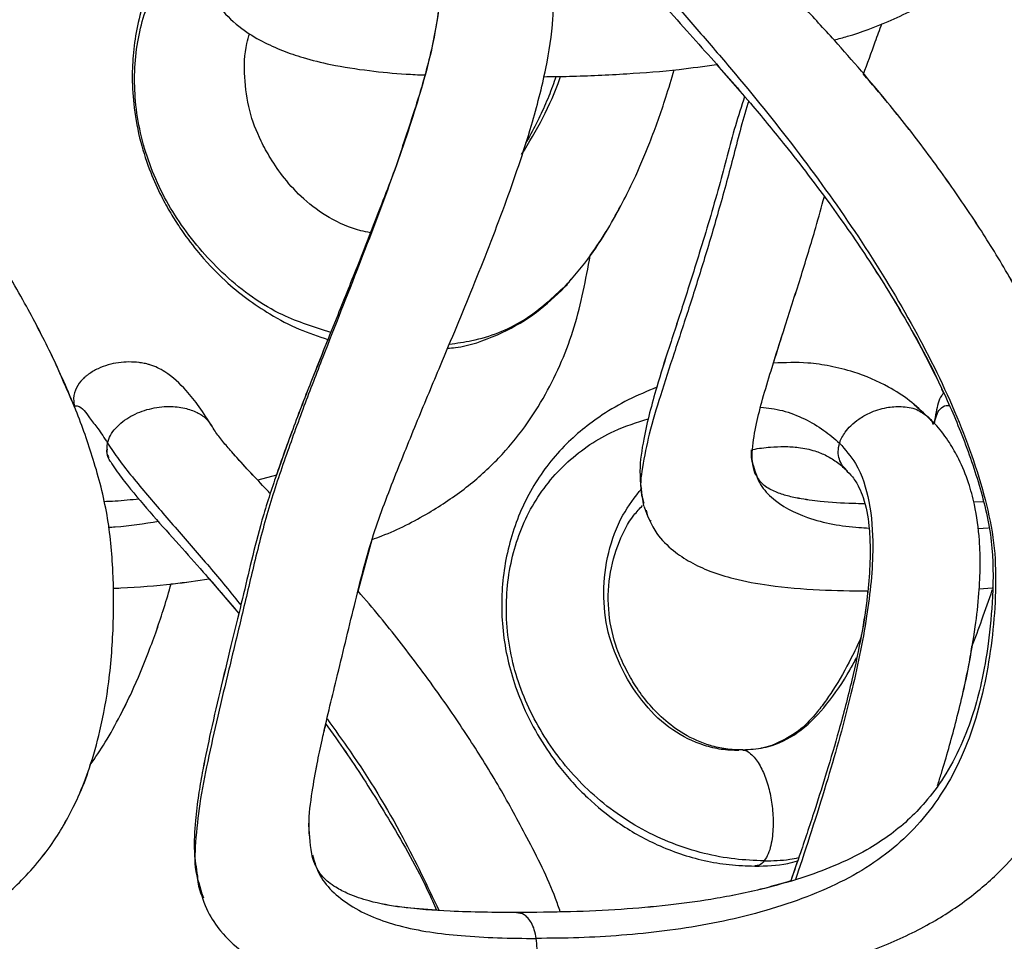
# Model space of a CAD drawing. Units: millimetres. Extents: x 10 to 287, y 10 to 410.
# Drawn here: x 155 to 161, y 219 to 224 of the extents above; entities that cross this region are included whole.
import ezdxf

# ---------------------------------------------------------------- set-up
doc = ezdxf.new("R2010")
doc.units = ezdxf.units.MM
doc.layers.add('FORMAT', color=7, linetype='Continuous')
doc.styles.add('SLDTEXTSTYLE0', font='TXT', dxfattribs={"width": 0.75})
doc.styles.add('SLDTEXTSTYLE1', font='TXT', dxfattribs={"width": 0.7})
doc.dimstyles.new('SLDDIMSTYLE1', dxfattribs={"dimtxt": 3.5, "dimasz": 3.302, "dimexe": 0, "dimexo": 0.0625, "dimgap": 0.875, "dimtad": 1, "dimlfac": 10, "dimrnd": 1e-09, "dimzin": 12, "dimdsep": 46, "dimtxsty": 'SLDTEXTSTYLE0', "dimsah": 1, "dimcen": 0.09, "dimadec": 0, "dimazin": 3, "dimtfac": 1, "dimtofl": 0, "dimtmove": 0, "dimatfit": 3, "dimfxl": 0, "dimfrac": 2, "dimtolj": 1, "dimtzin": 12, "dimarcsym": 0})

# ---------------------------------------------------------------- blocks, each defined once
blk = doc.blocks.new('_D_1')
at = {"layer": 'FORMAT', "color": 7}
for p, q in [((141.3934, 264.6839), (206.365, 264.6839)), ((205.365, 192.0375), (205.365, 264.6839)), ((139.6195, 192.0375), (206.365, 192.0375))]:
    blk.add_line(p, q, dxfattribs=at)
for points in [[(205.365, 264.6839), (204.857, 261.3819), (205.873, 261.3819)], [(205.365, 192.0375), (205.873, 195.3395), (204.857, 195.3395)]]:
    blk.add_solid(points, dxfattribs=at)
at = {"layer": 'FORMAT', "color": 7, "insert": (200.8533, 221.7134), "char_height": 3.5, "attachment_point": 1, "rotation": 90, "style": 'SLDTEXTSTYLE1'}
blk.add_mtext('~ 700', dxfattribs=at)

msp = doc.modelspace()

# ---------------------------------------------------------------- linework, layer by layer
at = {"color": 7, "linetype": 'Continuous', "lineweight": 25}
for p, q in [((159.5059, 223.8631), (159.6721, 223.6714)), ((160.7656, 221.7601), (160.6824, 221.8343)), ((160.8012, 221.7247), (160.766, 221.7603)), ((159.7255, 221.4676), (159.7382, 221.4258)), ((156.8809, 221.4139), (156.7706, 221.383)), ((156.8809, 221.4139), (156.7706, 221.383)), ((161.0923, 221.2549), (161.0392, 221.2522)), ((157.3683, 220.7212), (157.451, 221.0302)), ((156.4795, 220.7951), (156.6567, 220.5899)), ((161.0712, 220.7368), (161.1495, 220.7413)), ((157.0947, 219.147), (157.1004, 219.1314)), ((157.0954, 219.1504), (157.1014, 219.1297)), ((159.9887, 219.1133), (159.9477, 218.9944)), ((159.6591, 219.0872), (159.7333, 219.0828)), ((156.4125, 219.0015), (156.4172, 218.9629)), ((156.4177, 218.9834), (156.4367, 218.9175))]:
    msp.add_line(p, q, dxfattribs=at)
at = {"color": 8, "linetype": 'Continuous', "lineweight": 25}
for p, q in [((161.1261, 221.0984), (161.063, 221.0946)), ((156.4098, 219.0233), (156.4113, 219.0059)), ((156.4174, 218.9699), (156.4459, 218.8945))]:
    msp.add_line(p, q, dxfattribs=at)
at = {"color": 7, "linetype": 'Continuous', "lineweight": 25}
for points, knots in [([(160.206, 224.0086), (160.233, 224.0157), (160.343, 224.0448), (160.5475, 224.1234), (160.8028, 224.2464), (161.0387, 224.4066), (161.2311, 224.5815), (161.3869, 224.7689), (161.5533, 225.0309), (161.703, 225.3965), (161.7871, 225.7943), (161.818, 226.1413), (161.8259, 226.4307), (161.7968, 226.7369), (161.7143, 227.0831), (161.5832, 227.4471), (161.4161, 227.8026), (161.2689, 228.0694), (161.1524, 228.2629), (161.0619, 228.4056), (160.9687, 228.5453), (160.8658, 228.6926), (160.7201, 228.8917), (160.5027, 229.1692), (160.2559, 229.456), (160.0181, 229.7143), (159.8256, 229.9171), (159.6774, 230.0724), (159.5834, 230.1821), (159.5416, 230.2341), (159.5213, 230.2674), (159.5144, 230.2788)], [0, 0, 0, 0, 0.0108038, 0.0440785, 0.0846227, 0.1203329, 0.1541134, 0.1849931, 0.2144593, 0.2740279, 0.3367909, 0.3712313, 0.4088502, 0.448777, 0.4899658, 0.54639, 0.5982689, 0.6419658, 0.6643713, 0.6857178, 0.7074041, 0.7294149, 0.7553088, 0.8029321, 0.8659125, 0.9018068, 0.9388961, 0.9742222, 0.9848896, 0.9948644, 1, 1, 1, 1]), ([(154.3187, 223.9624), (154.3532, 223.9706), (154.479, 224.0006), (154.6878, 224.0714), (154.9323, 224.1798), (155.1605, 224.3183), (155.3787, 224.5022), (155.5654, 224.733), (155.6907, 224.9659), (155.774, 225.1816), (155.838, 225.4102), (155.8893, 225.699), (155.9118, 226.0174), (155.9104, 226.3497), (155.8797, 226.6781), (155.7963, 226.9993), (155.6819, 227.3212), (155.5432, 227.6317), (155.375, 227.9538), (155.1995, 228.2526), (155.021, 228.5292), (154.8639, 228.7564), (154.724, 228.9484), (154.6083, 229.1009), (154.5011, 229.238), (154.3843, 229.3838), (154.2496, 229.5471), (154.0972, 229.7266), (153.9454, 229.904), (153.8274, 230.0446), (153.7558, 230.1463), (153.7248, 230.1948), (153.7131, 230.2262), (153.709, 230.237)], [0, 0, 0, 0, 0.013797, 0.050345, 0.085621, 0.117732, 0.153924, 0.196154, 0.232442, 0.256401, 0.286028, 0.324722, 0.370364, 0.410049, 0.454023, 0.498333, 0.538797, 0.58689, 0.630585, 0.680182, 0.721696, 0.758704, 0.787697, 0.814126, 0.833237, 0.855429, 0.88684, 0.915635, 0.947074, 0.977749, 0.986978, 0.99552, 1, 1, 1, 1]), ([(157.0961, 219.1319), (157.0859, 219.1972), (157.0654, 219.3284), (157.0924, 219.5165), (157.1212, 219.6843), (157.1684, 219.9085), (157.2455, 220.2226), (157.3425, 220.6245), (157.4419, 221.0311), (157.5824, 221.3952), (157.7206, 221.7374), (157.8787, 222.1141), (158.0561, 222.5394), (158.2431, 223.0147), (158.3917, 223.4496), (158.4896, 223.8218), (158.5298, 224.0811), (158.536, 224.2768), (158.5231, 224.4407), (158.4851, 224.5845), (158.4297, 224.6981), (158.3942, 224.757), (158.3681, 224.7887), (158.3611, 224.7972)], [0, 0, 0, 0, 0.033216, 0.066705, 0.09517, 0.119393, 0.182357, 0.258555, 0.328398, 0.393476, 0.455411, 0.514907, 0.59985, 0.688255, 0.772916, 0.831858, 0.882491, 0.905071, 0.930631, 0.965411, 0.979292, 0.994413, 1, 1, 1, 1]), ([(158.2653, 218.2868), (158.3863, 218.2878), (158.6214, 218.2897), (158.9605, 218.305), (159.3105, 218.3332), (159.6466, 218.3771), (159.982, 218.4435), (160.2674, 218.5201), (160.5478, 218.6222), (160.8027, 218.7468), (161.0387, 218.9066), (161.2311, 219.0815), (161.3869, 219.2689), (161.5533, 219.5309), (161.703, 219.8965), (161.7871, 220.2943), (161.818, 220.6413), (161.8259, 220.9307), (161.7968, 221.2369), (161.7143, 221.5831), (161.5832, 221.9471), (161.4161, 222.3026), (161.2689, 222.5694), (161.1524, 222.7629), (161.0619, 222.9056), (160.9687, 223.0453), (160.8658, 223.1926), (160.7201, 223.3917), (160.5027, 223.6692), (160.2559, 223.956), (160.0181, 224.2143), (159.8256, 224.4171), (159.6774, 224.5724), (159.5834, 224.6821), (159.5416, 224.7341), (159.5213, 224.7674), (159.5144, 224.7788)], [0, 0, 0, 0, 0.0373929, 0.0726438, 0.1049108, 0.1458912, 0.177327, 0.210557, 0.2371124, 0.2694694, 0.2979685, 0.3249275, 0.3495715, 0.3730879, 0.4206275, 0.4707159, 0.4982016, 0.5282239, 0.5600881, 0.5929595, 0.6379896, 0.6793924, 0.7142654, 0.7321464, 0.7491823, 0.7664894, 0.7840554, 0.8047205, 0.8427275, 0.8929895, 0.9216354, 0.9512351, 0.9794277, 0.9879414, 0.9959015, 1, 1, 1, 1]), ([(152.5104, 218.2868), (152.6413, 218.2878), (152.8903, 218.2897), (153.2413, 218.3051), (153.5454, 218.3291), (153.7966, 218.3589), (153.9989, 218.3909), (154.2017, 218.4308), (154.4298, 218.4867), (154.688, 218.5707), (154.9323, 218.68), (155.1605, 218.8183), (155.3787, 219.0022), (155.5654, 219.233), (155.6907, 219.4659), (155.774, 219.6816), (155.838, 219.9102), (155.8893, 220.199), (155.9118, 220.5174), (155.9104, 220.8497), (155.8797, 221.1781), (155.7963, 221.4993), (155.6819, 221.8212), (155.5432, 222.1317), (155.375, 222.4538), (155.1995, 222.7526), (155.021, 223.0292), (154.8639, 223.2564), (154.724, 223.4484), (154.6083, 223.6009), (154.5011, 223.738), (154.3843, 223.8838), (154.2496, 224.0471), (154.0972, 224.2266), (153.9454, 224.404), (153.8274, 224.5446), (153.7558, 224.6463), (153.7248, 224.6948), (153.7131, 224.7262), (153.709, 224.737)], [0, 0, 0, 0, 0.0412282, 0.0783795, 0.1105999, 0.1372293, 0.1579989, 0.1750548, 0.2023165, 0.2318787, 0.2604111, 0.2863841, 0.3156577, 0.349815, 0.3791664, 0.3985451, 0.4225086, 0.453806, 0.4907245, 0.5228227, 0.5583906, 0.5942305, 0.6269596, 0.6658593, 0.7012013, 0.7413172, 0.7748956, 0.8048298, 0.8282805, 0.8496569, 0.8651153, 0.8830656, 0.9084717, 0.9317621, 0.9571916, 0.9820024, 0.9894672, 0.9963764, 1, 1, 1, 1]), ([(156.4014, 224.7225), (156.3952, 224.7179), (156.2989, 224.6474), (156.1962, 224.4822), (156.0973, 224.269), (156.05, 224.0964), (156.0259, 223.9373), (156.0184, 223.7738), (156.0298, 223.5946), (156.0665, 223.4043), (156.1239, 223.228), (156.1876, 223.0873), (156.2477, 222.9787), (156.3168, 222.8696), (156.42, 222.7303), (156.5913, 222.5476), (156.8006, 222.3926), (157.0107, 222.2822), (157.1305, 222.2422), (157.1883, 222.223)], [0, 0, 0, 0, 0.007403, 0.114685, 0.179304, 0.234219, 0.285817, 0.333809, 0.391193, 0.458022, 0.519543, 0.569019, 0.606215, 0.638826, 0.693025, 0.772666, 0.878741, 0.941584, 1, 1, 1, 1]), ([(158.8974, 224.6711), (158.9199, 224.638), (158.9671, 224.5686), (159.0791, 224.4294), (159.2339, 224.2506), (159.4261, 224.0307), (159.686, 223.7269), (160.0027, 223.3333), (160.3555, 222.8395), (160.6699, 222.3282), (160.9316, 221.8075), (161.0898, 221.365), (161.1651, 221.0131), (161.1749, 220.6654), (161.1313, 220.2419), (161.0215, 219.8363), (160.8757, 219.5516), (160.7432, 219.3649), (160.583, 219.203), (160.3968, 219.0668), (160.1858, 218.9544), (159.8722, 218.8317), (159.4545, 218.7255), (159.0256, 218.673), (158.6845, 218.6538), (158.5148, 218.6523), (158.4306, 218.6515)], [0, 0, 0, 0, 0.013983, 0.029374, 0.062477, 0.096754, 0.131619, 0.202386, 0.273477, 0.343866, 0.412249, 0.477081, 0.507786, 0.537713, 0.598382, 0.65633, 0.683444, 0.709937, 0.736162, 0.762759, 0.790406, 0.819558, 0.880458, 0.940623, 0.970527, 1, 1, 1, 1]), ([(157.7887, 224.5395), (157.8003, 224.5246), (157.8268, 224.4906), (157.8446, 224.4232), (157.8607, 224.2835), (157.8323, 224.0533), (157.752, 223.73), (157.6749, 223.5001), (157.6334, 223.3765)], [0, 0, 0, 0, 0.046723, 0.106303, 0.16994, 0.39694, 0.675964, 1, 1, 1, 1]), ([(158.917, 224.5583), (158.9275, 224.5418), (158.9584, 224.4933), (159.0434, 224.3855), (159.171, 224.238), (159.3246, 224.0675), (159.5092, 223.861), (159.7068, 223.6343), (159.8992, 223.4007), (160.0451, 223.2141), (160.1648, 223.0542), (160.2767, 222.8981), (160.4304, 222.673), (160.6224, 222.3667), (160.8136, 222.0119), (160.966, 221.6709), (161.0768, 221.3545), (161.156, 221.0253), (161.1558, 220.7048), (161.1304, 220.4233), (161.0903, 220.1914), (161.0367, 219.9884), (160.9648, 219.7974), (160.8686, 219.6179), (160.7592, 219.4695), (160.6475, 219.3545), (160.5307, 219.2597), (160.3846, 219.1661), (160.2109, 219.0821), (159.9982, 219.0046), (159.753, 218.9372), (159.4865, 218.8842), (159.2087, 218.8466), (158.9296, 218.8225), (158.6284, 218.8081), (158.4206, 218.8065), (158.3138, 218.8057)], [0, 0, 0, 0, 0.00692, 0.02036, 0.048567, 0.076018, 0.101659, 0.146673, 0.182548, 0.208852, 0.230587, 0.253283, 0.276908, 0.327136, 0.381276, 0.419532, 0.459325, 0.499991, 0.538707, 0.572195, 0.600115, 0.621935, 0.646501, 0.67223, 0.69384, 0.71158, 0.728893, 0.747022, 0.772926, 0.79707, 0.827122, 0.862923, 0.893223, 0.926386, 0.962158, 1, 1, 1, 1]), ([(156.4172, 224.4629), (156.4332, 224.4112), (156.4628, 224.3154), (156.5515, 224.1829), (156.6633, 224.0786), (156.792, 224), (156.9155, 223.9442), (157.052, 223.8978), (157.2246, 223.8556), (157.43, 223.8246), (157.6175, 223.8063), (157.7276, 223.8015), (157.7645, 223.7999)], [0, 0, 0, 0, 0.1001, 0.185643, 0.293286, 0.381855, 0.464991, 0.545139, 0.64963, 0.795124, 0.931168, 1, 1, 1, 1]), ([(160.3816, 223.804), (160.4049, 223.8687), (160.4413, 223.9694), (160.4782, 224.07), (160.4914, 224.1059)], [0, 0, 0, 0, 0.64243, 1, 1, 1, 1]), ([(160.3816, 223.804), (160.4049, 223.8687), (160.4413, 223.9694), (160.4782, 224.07), (160.4914, 224.1059)], [0, 0, 0, 0, 0.642474, 1, 1, 1, 1]), ([(157.441, 222.8596), (157.422, 222.8632), (157.336, 222.8795), (157.1966, 222.9413), (157.0452, 223.0525), (156.9307, 223.1759), (156.8492, 223.2947), (156.7756, 223.4278), (156.7135, 223.5886), (156.6877, 223.7863), (156.69, 223.9438), (156.7159, 224.0274), (156.7221, 224.0472)], [0, 0, 0, 0, 0.037745, 0.170434, 0.292167, 0.401987, 0.49681, 0.572256, 0.698266, 0.829612, 0.959657, 1, 1, 1, 1]), ([(158.4749, 223.7898), (158.526, 223.7904), (158.6912, 223.792), (158.9604, 223.8058), (159.2535, 223.8268), (159.4314, 223.8524), (159.5059, 223.8631)], [0, 0, 0, 0, 0.148212, 0.478986, 0.781762, 1, 1, 1, 1]), ([(158.5781, 222.5124), (158.6335, 222.5741), (158.7368, 222.6892), (158.8523, 222.8708), (158.941, 223.0287), (159.026, 223.2001), (159.1139, 223.409), (159.1933, 223.6297), (159.2363, 223.7759), (159.2524, 223.8307)], [0, 0, 0, 0, 0.166144, 0.309969, 0.430657, 0.529722, 0.693932, 0.885397, 1, 1, 1, 1]), ([(158.7521, 222.7228), (158.7878, 222.7751), (158.8574, 222.8772), (158.9408, 223.0288), (159.0261, 223.2), (159.1139, 223.4091), (159.1933, 223.6296), (159.2363, 223.7759), (159.2524, 223.8307)], [0, 0, 0, 0, 0.155611, 0.303296, 0.42452, 0.625456, 0.859751, 1, 1, 1, 1]), ([(161.5744, 221.9503), (161.5738, 221.952), (161.5286, 222.0799), (161.4134, 222.3016), (161.2692, 222.5696), (161.1524, 222.7629), (161.0619, 222.9056), (160.9686, 223.0453), (160.8658, 223.1927), (160.7199, 223.3915), (160.5589, 223.6002), (160.4299, 223.7485), (160.3816, 223.804)], [0, 0, 0, 0, 0.002426, 0.183992, 0.33692, 0.415337, 0.490043, 0.565941, 0.642974, 0.733598, 0.90027, 1, 1, 1, 1]), ([(158.5478, 223.7909), (158.534, 223.7514), (158.5057, 223.6713), (158.4523, 223.5524), (158.4058, 223.459), (158.3739, 223.4068), (158.3657, 223.3933)], [0, 0, 0, 0, 0.286149, 0.581438, 0.892161, 1, 1, 1, 1]), ([(155.6767, 221.8201), (155.631, 221.9275), (155.5413, 222.1383), (155.3746, 222.4537), (155.1996, 222.7526), (155.021, 223.0292), (154.8639, 223.2564), (154.7241, 223.4484), (154.6082, 223.6008), (154.5355, 223.6944), (154.5039, 223.7339), (154.503, 223.7351)], [0, 0, 0, 0, 0.1554, 0.304862, 0.474506, 0.616505, 0.743092, 0.842266, 0.932672, 0.998046, 1, 1, 1, 1]), ([(159.6721, 223.6714), (159.6536, 223.6134), (159.597, 223.4369), (159.5197, 223.1222), (159.4144, 222.7745), (159.3138, 222.4547), (159.2264, 222.1891), (159.1565, 221.9677), (159.1049, 221.7855), (159.0675, 221.6194), (159.0382, 221.4329), (159.0593, 221.3005), (159.0703, 221.2317)], [0, 0, 0, 0, 0.072239, 0.219802, 0.384115, 0.502957, 0.617509, 0.715664, 0.778451, 0.841906, 0.917955, 1, 1, 1, 1]), ([(159.6722, 223.6714), (159.6536, 223.6134), (159.597, 223.4368), (159.5197, 223.1222), (159.4145, 222.7745), (159.3136, 222.4547), (159.2272, 222.1889), (159.171, 222.0181), (159.1488, 221.938), (159.1487, 221.9377)], [0, 0, 0, 0, 0.100883, 0.306951, 0.536413, 0.702373, 0.862345, 0.999419, 1, 1, 1, 1]), ([(157.6334, 223.3765), (157.6334, 223.3765), (157.5955, 223.2501), (157.5016, 223.0184), (157.3731, 222.6822), (157.2365, 222.3441), (157.1042, 222.015), (156.9772, 221.6879), (156.8726, 221.3961), (156.7859, 221.126), (156.7263, 220.8794), (156.6695, 220.6413), (156.6079, 220.3902), (156.5445, 220.1252), (156.4856, 219.8725), (156.4431, 219.6677), (156.4146, 219.5004), (156.3957, 219.3436), (156.3852, 219.1608), (156.4062, 219.0313), (156.4172, 218.963)], [0, 0, 0, 0, 0.000013, 0.085836, 0.162268, 0.234202, 0.322937, 0.392956, 0.462426, 0.524494, 0.577347, 0.627358, 0.683668, 0.745536, 0.804548, 0.852395, 0.881581, 0.914897, 0.95515, 1, 1, 1, 1]), ([(159.7342, 221.4261), (159.7282, 221.4481), (159.7158, 221.4942), (159.7195, 221.5947), (159.7412, 221.7197), (159.7816, 221.8758), (159.8396, 222.0699), (159.9184, 222.3159), (160.0097, 222.5999), (160.0882, 222.8569), (160.1313, 223.0139), (160.1482, 223.0754)], [0, 0, 0, 0, 0.03979, 0.083304, 0.174346, 0.262078, 0.365561, 0.529238, 0.714672, 0.888308, 1, 1, 1, 1]), ([(159.8444, 222.0817), (159.8677, 222.1558), (159.9228, 222.3309), (160.0098, 222.5999), (160.0882, 222.8569), (160.1313, 223.0139), (160.1482, 223.0754)], [0, 0, 0, 0, 0.224349, 0.529877, 0.815972, 1, 1, 1, 1]), ([(160.1482, 223.0754), (160.153, 223.069), (160.1963, 223.0113), (160.2765, 222.8979), (160.4307, 222.6731), (160.6208, 222.3659), (160.7778, 222.0873), (160.8488, 221.9249), (160.8586, 221.9025)], [0, 0, 0, 0, 0.017589, 0.157528, 0.303197, 0.612893, 0.946683, 1, 1, 1, 1]), ([(157.451, 221.0302), (157.4708, 221.0373), (157.5884, 221.0793), (157.7805, 221.1784), (158.0144, 221.3341), (158.2061, 221.5076), (158.3634, 221.6954), (158.5257, 221.9522), (158.6716, 222.2934), (158.7253, 222.5797), (158.7521, 222.7227)], [0, 0, 0, 0, 0.028094, 0.166507, 0.286599, 0.402014, 0.509967, 0.612287, 0.8064, 1, 1, 1, 1]), ([(158.5916, 222.5312), (158.5987, 222.5364), (158.6175, 222.5503), (158.6299, 222.5704), (158.6377, 222.5829)], [0, 0, 0, 0, 0.372555, 1, 1, 1, 1]), ([(157.9018, 222.1709), (157.9172, 222.1721), (158.0197, 222.1802), (158.1954, 222.243), (158.4105, 222.3579), (158.525, 222.4636), (158.58, 222.5143)], [0, 0, 0, 0, 0.059794, 0.398415, 0.710938, 1, 1, 1, 1]), ([(157.1883, 222.223), (157.1568, 222.1447), (157.0853, 221.9665), (156.9804, 221.6976), (156.9129, 221.5049), (156.8809, 221.4139)], [0, 0, 0, 0, 0.2923635, 0.6654976, 1, 1, 1, 1]), ([(156.4989, 221.7012), (156.4734, 221.7421), (156.4261, 221.818), (156.335, 221.9318), (156.2392, 222.0226), (156.1523, 222.0653), (156.1092, 222.0769), (156.0877, 222.0816), (156.0319, 222.0901), (155.9375, 222.0895), (155.835, 222.0604), (155.774, 222.0256), (155.7478, 222.0061), (155.7317, 221.9924), (155.7062, 221.9669), (155.6781, 221.9207), (155.669, 221.8677), (155.6742, 221.8366), (155.6757, 221.8278)], [0, 0, 0, 0, 0.127266, 0.236052, 0.385147, 0.471741, 0.488142, 0.503081, 0.529799, 0.637203, 0.749581, 0.807324, 0.821704, 0.835799, 0.863228, 0.916751, 0.976296, 1, 1, 1, 1]), ([(160.7654, 221.7603), (160.7299, 221.7941), (160.6584, 221.8622), (160.5105, 221.9554), (160.35, 222.0246), (160.1864, 222.0648), (160.0263, 222.0891), (159.9131, 222.0845), (159.8443, 222.0817)], [0, 0, 0, 0, 0.145785, 0.293879, 0.518582, 0.6633, 0.795421, 1, 1, 1, 1]), ([(159.1486, 221.9377), (159.0916, 221.9139), (158.9793, 221.8672), (158.7891, 221.7562), (158.583, 221.5898), (158.3923, 221.338), (158.2652, 221.0341), (158.212, 220.6987), (158.2384, 220.3559), (158.3298, 220.0684), (158.4472, 219.8451), (158.5728, 219.6616), (158.7273, 219.4904), (158.9232, 219.331), (159.156, 219.1987), (159.384, 219.1217), (159.5814, 219.0885), (159.6826, 219.0847), (159.7334, 219.0828)], [0, 0, 0, 0, 0.045278, 0.089069, 0.161007, 0.238003, 0.318072, 0.400117, 0.484684, 0.567845, 0.619284, 0.669229, 0.730499, 0.787666, 0.853629, 0.925804, 0.962765, 1, 1, 1, 1]), ([(160.8586, 221.9025), (160.8551, 221.8983), (160.8289, 221.8674), (160.8177, 221.8021), (160.8059, 221.7465), (160.8012, 221.7248)], [0, 0, 0, 0, 0.086888, 0.64259, 1, 1, 1, 1]), ([(160.8233, 219.5635), (160.8309, 219.5874), (160.8698, 219.7101), (160.9347, 219.9442), (161.0036, 220.2357), (161.0483, 220.495), (161.0709, 220.6972), (161.0792, 220.8693), (161.0743, 221.0463), (161.0522, 221.2127), (161.0085, 221.3747), (160.9585, 221.499), (160.8932, 221.6119), (160.8316, 221.6969), (160.7839, 221.7431), (160.766, 221.7604)], [0, 0, 0, 0, 0.032605, 0.167499, 0.316024, 0.422175, 0.509714, 0.580571, 0.646203, 0.740028, 0.798103, 0.864248, 0.913655, 0.967629, 1, 1, 1, 1]), ([(156.7706, 221.383), (156.7177, 221.4389), (156.646, 221.5147), (156.5622, 221.6137), (156.5209, 221.6656), (156.5012, 221.6989), (156.4945, 221.7103)], [0, 0, 0, 0, 0.538132, 0.72926, 0.907791, 1, 1, 1, 1]), ([(156.8451, 221.3032), (156.8296, 221.3197), (156.752, 221.4023), (156.6549, 221.5043), (156.5622, 221.6137), (156.521, 221.6656), (156.5012, 221.6988), (156.4945, 221.7102)], [0, 0, 0, 0, 0.126359, 0.63195, 0.78435, 0.926706, 1, 1, 1, 1]), ([(160.2387, 221.6047), (160.2407, 221.6106), (160.2447, 221.6224), (160.2503, 221.6336), (160.2531, 221.6393)], [0, 0, 0, 0, 0.494163, 1, 1, 1, 1]), ([(155.8732, 221.5688), (155.8724, 221.5682), (155.8636, 221.5616), (155.8711, 221.5387), (155.8786, 221.525), (155.8816, 221.5193)], [0, 0, 0, 0, 0.05613, 0.615112, 1, 1, 1, 1]), ([(159.7196, 221.566), (159.7204, 221.5662), (159.7555, 221.5746), (159.8194, 221.5809), (159.9103, 221.5859), (159.9995, 221.5808), (160.0844, 221.5632), (160.1626, 221.5312), (160.2283, 221.4908), (160.2665, 221.4556), (160.2855, 221.4381)], [0, 0, 0, 0, 0.00428, 0.178813, 0.316291, 0.455415, 0.620324, 0.742846, 0.872449, 1, 1, 1, 1]), ([(159.7342, 221.426), (159.7282, 221.4481), (159.7156, 221.4939), (159.7182, 221.5414), (159.7196, 221.566)], [0, 0, 0, 0, 0.481181, 1, 1, 1, 1]), ([(155.8929, 221.4942), (155.9032, 221.4777), (155.9335, 221.429), (156.0176, 221.3208), (156.1443, 221.173), (156.2969, 221.0021), (156.4687, 220.8095), (156.5862, 220.6722), (156.6567, 220.5899)], [0, 0, 0, 0, 0.049306, 0.145146, 0.346414, 0.542388, 0.725488, 1, 1, 1, 1]), ([(160.3871, 221.243), (160.3641, 221.2433), (160.2758, 221.2445), (160.1446, 221.2539), (160.0115, 221.271), (159.9199, 221.2911), (159.8474, 221.316), (159.776, 221.355), (159.7481, 221.4027), (159.7339, 221.4269)], [0, 0, 0, 0, 0.0972964, 0.3743223, 0.5569438, 0.6661308, 0.7703122, 0.8831077, 1, 1, 1, 1]), ([(160.3871, 221.243), (160.3641, 221.2433), (160.2758, 221.2445), (160.1446, 221.2539), (160.0115, 221.2711), (159.9199, 221.2911), (159.8474, 221.3161), (159.776, 221.3551), (159.7481, 221.4027), (159.7339, 221.4269)], [0, 0, 0, 0, 0.097281, 0.374303, 0.556924, 0.666112, 0.7703, 0.8831, 1, 1, 1, 1]), ([(160.2742, 221.4468), (160.2887, 221.4327), (160.3208, 221.4017), (160.3546, 221.3437), (160.3945, 221.2478), (160.4152, 221.1252), (160.4222, 220.9891), (160.4195, 220.8497), (160.4045, 220.677), (160.3691, 220.4487), (160.3118, 220.1805), (160.2403, 219.9071), (160.1658, 219.6538), (160.0892, 219.4113), (160.0172, 219.1951), (159.9671, 219.0504), (159.9477, 218.9944)], [0, 0, 0, 0, 0.023662, 0.052249, 0.078095, 0.145587, 0.196677, 0.238352, 0.30926, 0.400248, 0.509702, 0.631457, 0.732292, 0.819957, 0.930395, 1, 1, 1, 1]), ([(156.0626, 221.2711), (156.0152, 221.2662), (155.9449, 221.259), (155.8742, 221.2561), (155.8512, 221.2552)], [0, 0, 0, 0, 0.673993, 1, 1, 1, 1]), ([(159.6619, 219.7751), (159.628, 219.7761), (159.5626, 219.778), (159.4427, 219.8061), (159.3132, 219.8621), (159.1913, 219.9535), (159.0964, 220.0521), (159.0221, 220.1533), (158.9603, 220.263), (158.8973, 220.4038), (158.8559, 220.5892), (158.8596, 220.8087), (158.9146, 221.0089), (158.9882, 221.1514), (159.0461, 221.2139), (159.0635, 221.2327)], [0, 0, 0, 0, 0.0523907, 0.1013454, 0.1901621, 0.2691281, 0.3359935, 0.4018461, 0.4633439, 0.5310669, 0.6404844, 0.7551771, 0.867946, 0.9604236, 1, 1, 1, 1]), ([(159.0709, 221.2294), (159.0931, 221.1727), (159.1328, 221.071), (159.2408, 220.965), (159.3499, 220.8921), (159.4713, 220.8365), (159.628, 220.7887), (159.8466, 220.7499), (160.1138, 220.7271), (160.3108, 220.7246), (160.4066, 220.7234)], [0, 0, 0, 0, 0.118331, 0.21209, 0.291435, 0.375911, 0.473538, 0.612739, 0.811656, 1, 1, 1, 1]), ([(155.771, 219.6858), (155.8014, 219.7304), (155.8662, 219.8257), (155.9463, 219.9722), (156.0349, 220.1508), (156.1234, 220.3652), (156.1999, 220.5814), (156.2395, 220.7184), (156.2532, 220.7656)], [0, 0, 0, 0, 0.136167, 0.290902, 0.421296, 0.639625, 0.876089, 1, 1, 1, 1]), ([(155.771, 219.6857), (155.8014, 219.7303), (155.8662, 219.8256), (155.9464, 219.9722), (156.0349, 220.1508), (156.1234, 220.3652), (156.1999, 220.5814), (156.2396, 220.7185), (156.2532, 220.7656)], [0, 0, 0, 0, 0.136213, 0.290939, 0.42133, 0.639657, 0.876102, 1, 1, 1, 1]), ([(155.9068, 220.739), (155.9225, 220.7396), (156.0423, 220.7448), (156.2338, 220.7603), (156.4082, 220.785), (156.4796, 220.7951)], [0, 0, 0, 0, 0.081785, 0.62477, 1, 1, 1, 1]), ([(156.2532, 220.7656), (156.2573, 220.7659), (156.3331, 220.772), (156.4083, 220.7839), (156.4795, 220.7951)], [0, 0, 0, 0, 0.053644, 1, 1, 1, 1]), ([(158.5737, 218.8094), (158.5644, 218.8361), (158.5112, 218.9894), (158.3863, 219.2356), (158.241, 219.5032), (158.1243, 219.6965), (158.0338, 219.8391), (157.9406, 219.9788), (157.8379, 220.1262), (157.6921, 220.3249), (157.5359, 220.528), (157.4119, 220.671), (157.3683, 220.7213)], [0, 0, 0, 0, 0.037305, 0.214318, 0.363374, 0.4398, 0.512608, 0.586571, 0.661629, 0.749901, 0.912171, 1, 1, 1, 1]), ([(158.5736, 218.8094), (158.5644, 218.8361), (158.5112, 218.9894), (158.3863, 219.2356), (158.241, 219.5032), (158.1243, 219.6965), (158.0337, 219.8391), (157.9406, 219.9788), (157.8379, 220.1262), (157.6921, 220.3249), (157.5359, 220.528), (157.4119, 220.671), (157.3683, 220.7212)], [0, 0, 0, 0, 0.037311, 0.214323, 0.363382, 0.439806, 0.512615, 0.586578, 0.661636, 0.749909, 0.91218, 1, 1, 1, 1]), ([(160.4066, 220.7234), (160.4058, 220.7137), (160.3989, 220.6268), (160.3838, 220.5319), (160.366, 220.4477), (160.3642, 220.4393)], [0, 0, 0, 0, 0.10188, 0.909934, 1, 1, 1, 1]), ([(161.0283, 220.3928), (161.0484, 220.4458), (161.0906, 220.5573), (161.1294, 220.6701), (161.1497, 220.7293)], [0, 0, 0, 0, 0.475442, 1, 1, 1, 1]), ([(156.6568, 220.5899), (156.6412, 220.526), (156.6031, 220.3698), (156.5444, 220.1251), (156.4856, 219.8724), (156.4432, 219.6676), (156.4145, 219.5003), (156.396, 219.3435), (156.3852, 219.1811), (156.4023, 219.0717), (156.4098, 219.0235)], [0, 0, 0, 0, 0.123543, 0.302466, 0.473114, 0.61146, 0.695833, 0.792156, 0.908546, 1, 1, 1, 1]), ([(160.3642, 220.4394), (160.3461, 220.4006), (160.2968, 220.2948), (160.2232, 220.1673), (160.1488, 220.0561), (160.0837, 219.9733), (159.9889, 219.873), (159.8911, 219.8279), (159.8354, 219.8022)], [0, 0, 0, 0, 0.1510706, 0.4127145, 0.5192875, 0.6231971, 0.7855696, 1, 1, 1, 1]), ([(160.3642, 220.4393), (160.3461, 220.4006), (160.2968, 220.2948), (160.2232, 220.1673), (160.1488, 220.0562), (160.0837, 219.9733), (159.989, 219.873), (159.8911, 219.8279), (159.8354, 219.8022)], [0, 0, 0, 0, 0.150966, 0.41264, 0.519219, 0.623128, 0.785525, 1, 1, 1, 1]), ([(160.8233, 219.5635), (160.8309, 219.5874), (160.8698, 219.7101), (160.9341, 219.9443), (160.9964, 220.1969), (161.0215, 220.3512), (161.0283, 220.3927)], [0, 0, 0, 0, 0.087926, 0.451696, 0.852239, 1, 1, 1, 1]), ([(157.0961, 219.1318), (157.0859, 219.1972), (157.0655, 219.3283), (157.0923, 219.5165), (157.1213, 219.6843), (157.1491, 219.8189), (157.1681, 219.8976), (157.1758, 219.9297)], [0, 0, 0, 0, 0.2440873, 0.4901665, 0.6993449, 0.8773344, 1, 1, 1, 1]), ([(157.1758, 219.9297), (157.1968, 219.9006), (157.2543, 219.821), (157.3857, 219.6285), (157.5748, 219.3278), (157.7397, 219.0378), (157.8197, 218.8568), (157.8358, 218.8203)], [0, 0, 0, 0, 0.083349, 0.227826, 0.540749, 0.907611, 1, 1, 1, 1]), ([(157.1758, 219.9297), (157.1968, 219.9006), (157.2543, 219.821), (157.3857, 219.6285), (157.5748, 219.3278), (157.7397, 219.0378), (157.8197, 218.8568), (157.8358, 218.8203)], [0, 0, 0, 0, 0.083355, 0.227825, 0.540733, 0.907602, 1, 1, 1, 1]), ([(159.895, 219.8256), (159.8585, 219.8109), (159.7842, 219.7808), (159.704, 219.777), (159.6631, 219.775)], [0, 0, 0, 0, 0.489995, 1, 1, 1, 1]), ([(159.8949, 219.8256), (159.8589, 219.8092), (159.8182, 219.7906), (159.7744, 219.7866), (159.7694, 219.7861)], [0, 0, 0, 0, 0.887072, 1, 1, 1, 1]), ([(159.6624, 219.7735), (159.6649, 219.7737), (159.6787, 219.7752), (159.7153, 219.7512), (159.7581, 219.6996), (159.7962, 219.6182), (159.8238, 219.5257), (159.8405, 219.4241), (159.8449, 219.3161), (159.8349, 219.2252), (159.8161, 219.1563), (159.7983, 219.1277), (159.7899, 219.1142)], [0, 0, 0, 0, 0.010016, 0.056465, 0.165186, 0.28822, 0.420329, 0.561057, 0.709475, 0.86258, 0.935243, 1, 1, 1, 1]), ([(154.6296, 218.5567), (154.6495, 218.5631), (154.7558, 218.5973), (154.9319, 218.6812), (155.1607, 218.818), (155.3785, 219.0024), (155.5661, 219.2328), (155.689, 219.4665), (155.7513, 219.6152), (155.7694, 219.6801), (155.771, 219.6857)], [0, 0, 0, 0, 0.037734, 0.200667, 0.34899, 0.516171, 0.71125, 0.87888, 0.989536, 1, 1, 1, 1]), ([(158.3137, 218.8057), (158.1812, 218.8067), (157.9523, 218.8084), (157.6582, 218.8297), (157.4546, 218.8654), (157.3235, 218.9092), (157.2429, 218.95), (157.185, 218.9903), (157.1295, 219.0456), (157.1081, 219.1011), (157.0956, 219.1335)], [0, 0, 0, 0, 0.298855, 0.516041, 0.664479, 0.763808, 0.826554, 0.867469, 0.922734, 1, 1, 1, 1]), ([(157.8358, 218.8203), (157.7665, 218.8247), (157.6316, 218.8332), (157.4546, 218.8656), (157.3235, 218.9091), (157.2429, 218.95), (157.1851, 218.9902), (157.1295, 219.0456), (157.1081, 219.1011), (157.0956, 219.1334)], [0, 0, 0, 0, 0.244374, 0.476139, 0.631227, 0.729194, 0.79308, 0.879363, 1, 1, 1, 1]), ([(159.7899, 219.1142), (159.7807, 219.1037), (159.7653, 219.0861), (159.7425, 219.0849), (159.7333, 219.0845)], [0, 0, 0, 0, 0.599886, 1, 1, 1, 1]), ([(159.7346, 219.0828), (159.8003, 219.0838), (159.8865, 219.0853), (159.9691, 219.1079), (159.9887, 219.1133)], [0, 0, 0, 0, 0.763114, 1, 1, 1, 1]), ([(159.9477, 218.9945), (159.888, 218.977), (159.7313, 218.9311), (159.4864, 218.8847), (159.2088, 218.8464), (158.9295, 218.823), (158.715, 218.8112), (158.5938, 218.8097), (158.5736, 218.8094)], [0, 0, 0, 0, 0.134188, 0.352191, 0.536697, 0.738639, 0.956464, 1, 1, 1, 1]), ([(156.4172, 218.9629), (156.4332, 218.9112), (156.4628, 218.8154), (156.5515, 218.6829), (156.6633, 218.5786), (156.792, 218.5), (156.9155, 218.4442), (157.052, 218.3978), (157.2246, 218.3557), (157.43, 218.3242), (157.6725, 218.3023), (157.9494, 218.2892), (158.1534, 218.2877), (158.2653, 218.2868)], [0, 0, 0, 0, 0.076372, 0.141638, 0.223764, 0.291339, 0.354768, 0.415916, 0.49564, 0.606645, 0.710441, 0.841187, 1, 1, 1, 1]), ([(156.4173, 218.9628), (156.4332, 218.9112), (156.4628, 218.8154), (156.5516, 218.6828), (156.6633, 218.5786), (156.792, 218.5), (156.9156, 218.4442), (157.052, 218.3978), (157.2246, 218.3557), (157.43, 218.3241), (157.6725, 218.3025), (157.875, 218.2919), (158.0046, 218.2905), (158.042, 218.2901)], [0, 0, 0, 0, 0.085389, 0.158362, 0.250188, 0.325745, 0.396668, 0.465041, 0.554183, 0.678302, 0.794361, 0.940553, 1, 1, 1, 1])]:
    msp.add_open_spline(points, degree=3, knots=knots, dxfattribs=at)
at = {"color": 8, "linetype": 'Continuous', "lineweight": 25}
for points, knots in [([(157.7588, 224.6711), (157.7839, 224.6315), (157.8502, 224.527), (157.864, 224.306), (157.8246, 224.001), (157.7199, 223.6175), (157.5623, 223.1587), (157.3692, 222.6533), (157.1909, 222.2045), (157.0429, 221.8209), (156.9315, 221.5144), (156.8254, 221.1972), (156.7444, 220.8729), (156.6711, 220.5588), (156.5988, 220.262), (156.532, 219.9807), (156.4714, 219.7137), (156.4215, 219.4632), (156.3983, 219.2367), (156.3892, 219.0752), (156.4134, 218.9974), (156.4177, 218.9834)], [0, 0, 0, 0, 0.023488, 0.061948, 0.107897, 0.179752, 0.262074, 0.353477, 0.453345, 0.506415, 0.561486, 0.618319, 0.675529, 0.730443, 0.781543, 0.830034, 0.876712, 0.920108, 0.958901, 0.992589, 1, 1, 1, 1]), ([(157.205, 222.2647), (157.1076, 222.2953), (156.8774, 222.3675), (156.5706, 222.591), (156.3054, 222.8933), (156.1189, 223.24), (156.0291, 223.6093), (156.0338, 223.9719), (156.1301, 224.2946), (156.2609, 224.5174), (156.3737, 224.5957), (156.3988, 224.6131)], [0, 0, 0, 0, 0.102007, 0.241164, 0.373754, 0.503691, 0.63225, 0.751418, 0.862601, 0.969527, 1, 1, 1, 1]), ([(158.343, 223.3253), (158.3869, 223.3975), (158.4752, 223.5424), (158.545, 223.7026), (158.5733, 223.7873), (158.5746, 223.7913)], [0, 0, 0, 0, 0.486197, 0.97589, 1, 1, 1, 1]), ([(159.6966, 223.6432), (159.6952, 223.6389), (159.6598, 223.5263), (159.6046, 223.3055), (159.5189, 222.9916), (159.4307, 222.6948), (159.3423, 222.4134), (159.2538, 222.1464), (159.1725, 221.8969), (159.1037, 221.6703), (159.0639, 221.474), (159.0444, 221.3306), (159.0673, 221.2623), (159.0726, 221.2463)], [0, 0, 0, 0, 0.005452, 0.142172, 0.274065, 0.397457, 0.515258, 0.629405, 0.736168, 0.831765, 0.913618, 0.979813, 1, 1, 1, 1]), ([(157.9118, 222.195), (157.9568, 222.2013), (158.1111, 222.223), (158.3594, 222.3168), (158.5164, 222.4617), (158.5916, 222.5312)], [0, 0, 0, 0, 0.1766, 0.60499, 1, 1, 1, 1]), ([(155.6733, 221.8279), (155.6803, 221.8279), (155.7218, 221.8283), (155.7613, 221.757), (155.822, 221.688), (155.8552, 221.6348), (155.8739, 221.6047)], [0, 0, 0, 0, 0.067068, 0.395561, 0.658243, 1, 1, 1, 1]), ([(155.8739, 221.6047), (155.8791, 221.6204), (155.8899, 221.6531), (155.9225, 221.6961), (155.9638, 221.7346), (156.0295, 221.7771), (156.1227, 221.8129), (156.2332, 221.8272), (156.3304, 221.8173), (156.405, 221.7916), (156.4611, 221.7561), (156.4836, 221.7239), (156.4937, 221.7095)], [0, 0, 0, 0, 0.066146, 0.138147, 0.214652, 0.29309, 0.452335, 0.612982, 0.738245, 0.842909, 0.929639, 1, 1, 1, 1]), ([(159.7684, 221.8201), (159.812, 221.8146), (159.9023, 221.8033), (160.029, 221.7523), (160.1443, 221.6872), (160.2084, 221.6312), (160.2387, 221.6048)], [0, 0, 0, 0, 0.249393, 0.516561, 0.771403, 1, 1, 1, 1]), ([(160.2531, 221.6393), (160.2593, 221.6499), (160.2741, 221.675), (160.3075, 221.7125), (160.3553, 221.7519), (160.4264, 221.7918), (160.5122, 221.819), (160.6085, 221.8261), (160.6974, 221.8127), (160.7449, 221.7775), (160.7668, 221.7614)], [0, 0, 0, 0, 0.062069, 0.147416, 0.253297, 0.374855, 0.558797, 0.704053, 0.863701, 1, 1, 1, 1]), ([(160.8058, 221.7201), (160.808, 221.7359), (160.814, 221.7785), (160.851, 221.8319), (160.8854, 221.829), (160.8914, 221.8284)], [0, 0, 0, 0, 0.324511, 0.881506, 1, 1, 1, 1]), ([(159.7899, 219.1142), (159.7314, 219.1165), (159.6108, 219.1213), (159.3614, 219.1676), (159.0522, 219.2885), (158.7296, 219.5242), (158.4796, 219.8281), (158.3082, 220.1747), (158.2372, 220.5459), (158.2677, 220.9084), (158.3907, 221.237), (158.606, 221.5034), (158.8554, 221.6721), (159.0298, 221.7283), (159.0985, 221.7504)], [0, 0, 0, 0, 0.045086, 0.092909, 0.19481, 0.297935, 0.397369, 0.495281, 0.592892, 0.684681, 0.772353, 0.859153, 0.944548, 1, 1, 1, 1]), ([(160.7989, 221.7138), (160.7965, 221.7204), (160.7896, 221.7386), (160.7757, 221.7525), (160.7669, 221.7614)], [0, 0, 0, 0, 0.359951, 1, 1, 1, 1]), ([(155.8929, 221.4942), (155.8918, 221.4954), (155.8799, 221.5089), (155.8683, 221.548), (155.8719, 221.5844), (155.8739, 221.6046)], [0, 0, 0, 0, 0.042511, 0.468936, 1, 1, 1, 1]), ([(155.8739, 221.6047), (155.896, 221.5717), (155.9424, 221.5022), (156.0531, 221.363), (156.2067, 221.1842), (156.3972, 220.9638), (156.5543, 220.7829), (156.6422, 220.6717), (156.6685, 220.6384)], [0, 0, 0, 0, 0.095227, 0.200123, 0.42598, 0.660097, 0.898405, 1, 1, 1, 1]), ([(160.2387, 221.6048), (160.2726, 221.5656), (160.3594, 221.4655), (160.4252, 221.2466), (160.4459, 220.9383), (160.4048, 220.5523), (160.3078, 220.0915), (160.1665, 219.5851), (160.0482, 219.2182), (159.9816, 219.0188), (159.9761, 219.0024)], [0, 0, 0, 0, 0.057019, 0.145542, 0.245872, 0.398912, 0.573161, 0.767224, 0.980801, 1, 1, 1, 1]), ([(160.2763, 221.4488), (160.2695, 221.4556), (160.2523, 221.4725), (160.2353, 221.509), (160.2275, 221.5561), (160.2348, 221.588), (160.2387, 221.6047)], [0, 0, 0, 0, 0.17049, 0.425407, 0.698578, 1, 1, 1, 1]), ([(159.7118, 221.5642), (159.7109, 221.5448), (159.7094, 221.5116), (159.7208, 221.4805), (159.7255, 221.4676)], [0, 0, 0, 0, 0.58465, 1, 1, 1, 1]), ([(159.7378, 221.4291), (159.7446, 221.4088), (159.7634, 221.353), (159.8606, 221.2453), (160.0638, 221.1401), (160.2704, 221.107), (160.3944, 221.0991), (160.4145, 221.0978)], [0, 0, 0, 0, 0.079969, 0.220753, 0.531224, 0.924317, 1, 1, 1, 1]), ([(159.6375, 219.7719), (159.6027, 219.773), (159.5333, 219.7753), (159.3972, 219.8086), (159.2335, 219.8889), (159.0675, 220.0465), (158.9394, 220.2476), (158.8499, 220.4733), (158.8238, 220.715), (158.8536, 220.9529), (158.9305, 221.1683), (159.0194, 221.2832), (159.0595, 221.335)], [0, 0, 0, 0, 0.051045, 0.101972, 0.204937, 0.315227, 0.434096, 0.553385, 0.669163, 0.787377, 0.904083, 1, 1, 1, 1]), ([(159.0856, 221.2056), (159.0906, 221.1819), (159.0959, 221.1568), (159.1135, 221.1401), (159.1145, 221.1392)], [0, 0, 0, 0, 0.9445523, 1, 1, 1, 1]), ([(156.1775, 221.1368), (156.092, 221.123), (155.9927, 221.1071), (155.8925, 221.102), (155.8786, 221.1013)], [0, 0, 0, 0, 0.86163, 1, 1, 1, 1]), ([(159.7694, 219.7861), (159.7919, 219.791), (159.8784, 219.8098), (160.0215, 219.8915), (160.1729, 220.0517), (160.2751, 220.2034), (160.327, 220.3006), (160.3403, 220.3256)], [0, 0, 0, 0, 0.084827, 0.32696, 0.59264, 0.895179, 1, 1, 1, 1]), ([(157.183, 219.9603), (157.2292, 219.8964), (157.393, 219.6693), (157.6245, 219.2922), (157.7803, 218.9648), (157.8496, 218.8192)], [0, 0, 0, 0, 0.178673, 0.634591, 1, 1, 1, 1]), ([(157.1004, 219.1314), (157.1098, 219.1011), (157.1322, 219.0283), (157.2099, 218.9303), (157.3648, 218.81), (157.6282, 218.7094), (157.9287, 218.6696), (158.2035, 218.6533), (158.3531, 218.6521), (158.4306, 218.6515)], [0, 0, 0, 0, 0.062842, 0.150798, 0.243339, 0.451799, 0.701834, 0.845783, 1, 1, 1, 1]), ([(159.7899, 219.1142), (159.8409, 219.115), (159.9101, 219.116), (159.9778, 219.1297), (159.9956, 219.1334)], [0, 0, 0, 0, 0.736616, 1, 1, 1, 1]), ([(158.4306, 218.6515), (158.4272, 218.6689), (158.4211, 218.7009), (158.4036, 218.7423), (158.3827, 218.7725), (158.3545, 218.7984), (158.329, 218.8024), (158.3134, 218.8049)], [0, 0, 0, 0, 0.253799, 0.466062, 0.638722, 0.78022, 1, 1, 1, 1]), ([(158.2652, 218.2878), (158.2824, 218.2909), (158.3222, 218.2981), (158.3704, 218.3526), (158.4023, 218.4135), (158.422, 218.4764), (158.4324, 218.5321), (158.4367, 218.5915), (158.4326, 218.6316), (158.4306, 218.6515)], [0, 0, 0, 0, 0.117047, 0.272264, 0.473058, 0.592432, 0.723263, 0.862392, 1, 1, 1, 1])]:
    msp.add_open_spline(points, degree=3, knots=knots, dxfattribs=at)

# ---------------------------------------------------------------- dimensions: what is measured, and where the dimension line sits
at = {"layer": 'FORMAT', "color": 7}
dim = msp.add_linear_dim(base=(205.365, 264.6839), p1=(138.6195, 192.0375), p2=(140.3934, 264.6839), angle=90, dimstyle='SLDDIMSTYLE1', dxfattribs=at)
dim.commit()
dim.dimension.update_dxf_attribs({"geometry": '_D_1', "text_midpoint": (205.365, 227.6537), "dimtype": 160})

doc.saveas('drawing.dxf')
